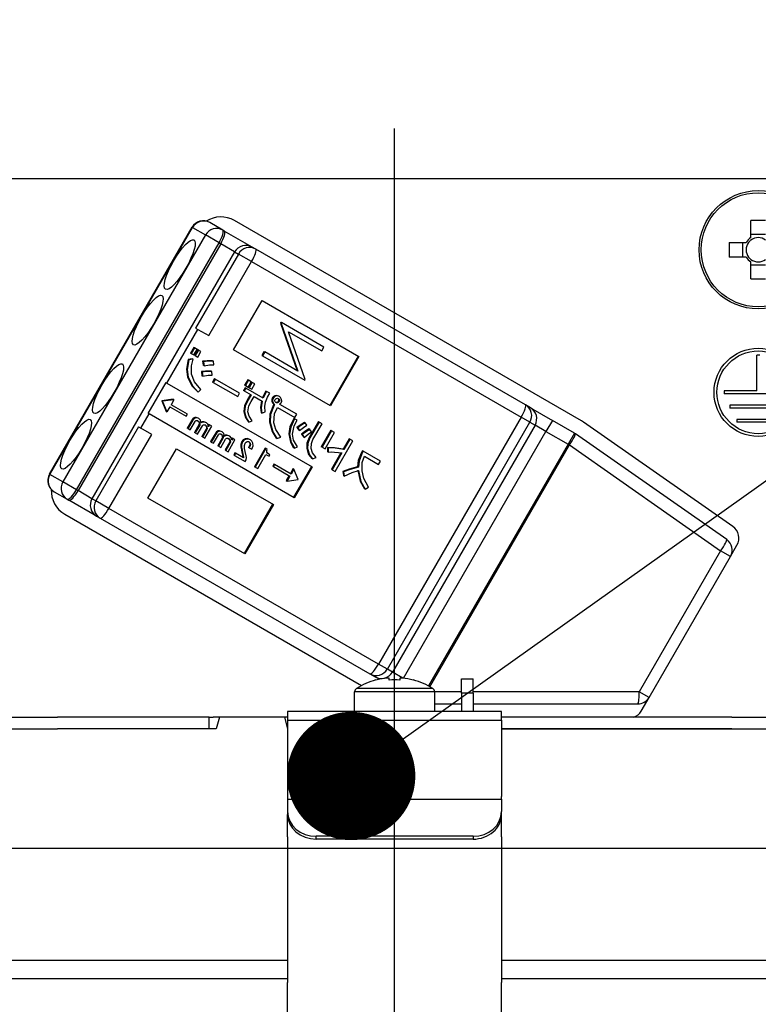
# Model space of a CAD drawing. Units: millimetres. Extents: x 146 to 6060, y -676 to 4229.
# Drawn here: x 1259 to 1311, y 2667 to 2736 of the extents above; entities that cross this region are included whole.
import ezdxf

# ---------------------------------------------------------------- set-up
doc = ezdxf.new("R2010")
doc.units = ezdxf.units.MM
doc.header["$LTSCALE"] = 3.75
doc.linetypes.add('DASHDOT', pattern=[50.5, 30, -9, 2.5, -9])
doc.layers.add('1', color=7, linetype='Continuous', lineweight=9)
doc.layers.add('2', color=136, linetype='Continuous', lineweight=9, true_color=0x008080)
doc.styles.get("Standard").update_dxf_attribs({"font": 'txt', "bigfont": 'bigfont'})
doc.styles.add('ＭＳ ゴシック', font='txt')
doc.dimstyles.get("Standard").update_dxf_attribs({"dimtxt": 0.18, "dimasz": 0.18, "dimexe": 0.18, "dimexo": 0.0625, "dimgap": 0.09, "dimtad": 0, "dimtih": 1, "dimtoh": 1, "dimdec": 4, "dimzin": 0, "dimdsep": 46, "dimtxsty": 'Standard', "dimcen": 0.09, "dimadec": 0, "dimazin": 0, "dimtfac": 1, "dimtdec": 4, "dimtofl": 0, "dimtmove": 0, "dimatfit": 3, "dimfxl": 1, "dimtolj": 1, "dimtzin": 0, "dimarcsym": 0})

# ---------------------------------------------------------------- blocks, each defined once
blk = doc.blocks.new('_DOT')
at = {"color": 0}
blk.add_line((-0.5, 0), (-1, 0), dxfattribs=at)
at = {"color": 0, "const_width": 0.5}
blk.add_lwpolyline([(-0.25, 0, 1), (0.25, 0, 1)], format="xyb", close=True, dxfattribs=at)
blk = doc.blocks.new('Dim38')
at = {"layer": '1', "color": 7, "linetype": 'Continuous', "lineweight": 30}
for p, q in [((1119.693, 2912.41), (1119.693, 3105)), ((1397.693, 2692.5), (1397.693, 3105)), ((1119.693, 3090), (1397.693, 3090))]:
    blk.add_line(p, q, dxfattribs=at)
at = {"layer": '1', "color": 7, "linetype": 'Continuous', "lineweight": 30, "xscale": 9, "yscale": 9, "zscale": 9}
for p, rotation in [((1119.693, 3090), 180), ((1397.693, 3090), 359.9999999999998)]:
    blk.add_blockref('_DOT', p, dxfattribs=dict(at, rotation=rotation))
at = {"layer": '1', "color": 7, "linetype": 'Continuous', "lineweight": 9, "insert": (1258.693, 3090), "char_height": 52.5, "width": 675, "attachment_point": 8, "style": 'ＭＳ ゴシック'}
blk.add_mtext('278', dxfattribs=at)
blk = doc.blocks.new('Dim44')
at = {"layer": '1', "color": 7, "linetype": 'Continuous', "lineweight": 30}
for p, q in [((817.693, 2692.5), (817.693, 3105)), ((1119.693, 2912.41), (1119.693, 3105)), ((817.693, 3090), (1119.693, 3090))]:
    blk.add_line(p, q, dxfattribs=at)
at = {"layer": '1', "color": 7, "linetype": 'Continuous', "lineweight": 30, "xscale": 9, "yscale": 9, "zscale": 9}
for p, rotation in [((817.693, 3090), 180), ((1119.693, 3090), 359.9999999999998)]:
    blk.add_blockref('_DOT', p, dxfattribs=dict(at, rotation=rotation))
at = {"layer": '1', "color": 7, "linetype": 'Continuous', "lineweight": 9, "insert": (968.693, 3090), "char_height": 52.5, "width": 675, "attachment_point": 8, "style": 'ＭＳ ゴシック'}
blk.add_mtext('302', dxfattribs=at)
blk = doc.blocks.new('Dim45')
at = {"layer": '1', "color": 7, "linetype": 'Continuous', "lineweight": 30}
for p, q in [((847.693, 2692.5), (847.693, 2985)), ((1097.693, 2692.5), (1097.693, 2985)), ((847.693, 2970), (1097.693, 2970))]:
    blk.add_line(p, q, dxfattribs=at)
at = {"layer": '1', "color": 7, "linetype": 'Continuous', "lineweight": 30, "xscale": 9, "yscale": 9, "zscale": 9}
for p, rotation in [((847.693, 2970), 180), ((1097.693, 2970), 359.9999999999998)]:
    blk.add_blockref('_DOT', p, dxfattribs=dict(at, rotation=rotation))
at = {"layer": '1', "color": 7, "linetype": 'Continuous', "lineweight": 9, "insert": (972.693, 2970), "char_height": 52.5, "width": 675, "attachment_point": 8, "style": 'ＭＳ ゴシック'}
blk.add_mtext('250', dxfattribs=at)
blk = doc.blocks.new('G38')
at = {"layer": '2', "color": 136, "linetype": 'Continuous', "lineweight": 30, "true_color": 0x008080}
for p, q in [((1251.593, 2724.5), (1319.793, 2724.5)), ((1298.806, 2707.506), (1274.471, 2721.556)), ((1310.678, 2720.353), (1310.678, 2721.543)), ((1261.5, 2703.757), (1271.5, 2721.077)), ((1261.525, 2703.742), (1271.525, 2721.063)), ((1271.525, 2721.063), (1271.5, 2721.077)), ((1271.525, 2721.063), (1272.434, 2720.538)), ((1273.639, 2720.882), (1272.729, 2721.407)), ((1273.754, 2720.815), (1273.639, 2720.882)), ((1272.434, 2720.538), (1262.434, 2703.217)), ((1273.383, 2719.99), (1272.434, 2720.538)), ((1275.703, 2719.69), (1273.754, 2720.815)), ((1310.678, 2720.588), (1311.708, 2720.588)), ((1263.383, 2702.669), (1273.383, 2719.99)), ((1273.499, 2719.923), (1263.499, 2702.602)), ((1273.383, 2719.99), (1273.499, 2719.923)), ((1274.473, 2719.36), (1273.499, 2719.923)), ((1275.958, 2719.543), (1275.703, 2719.69)), ((1294.866, 2708.626), (1275.958, 2719.543)), ((1309.15, 2720.015), (1310.339, 2720.015)), ((1310.105, 2718.985), (1310.105, 2720.015)), ((1274.473, 2719.36), (1264.473, 2702.04)), ((1274.744, 2719.204), (1271.744, 2714.008)), ((1274.473, 2719.36), (1274.744, 2719.204)), ((1275.662, 2718.674), (1274.744, 2719.204)), ((1310.339, 2718.985), (1309.15, 2718.985)), ((1272.662, 2713.478), (1275.662, 2718.674)), ((1275.662, 2718.674), (1294.571, 2707.757)), ((1310.678, 2717.457), (1310.678, 2718.647)), ((1311.708, 2718.412), (1310.678, 2718.412)), ((1274.402, 2712.473), (1276.402, 2715.937)), ((1276.402, 2715.937), (1283.192, 2712.017)), ((1269.724, 2710.151), (1271.899, 2713.919)), ((1271.744, 2714.008), (1271.899, 2713.919)), ((1271.899, 2713.919), (1272.662, 2713.478)), ((1277.721, 2714.421), (1277.685, 2714.359)), ((1277.685, 2714.359), (1278.865, 2711.014)), ((1277.685, 2714.359), (1277.737, 2714.329)), ((1277.721, 2714.421), (1277.773, 2714.391)), ((1277.773, 2714.391), (1277.737, 2714.329)), ((1277.737, 2714.329), (1278.916, 2710.985)), ((1280.743, 2712.676), (1277.773, 2714.391)), ((1279.43, 2710.401), (1278.248, 2713.754)), ((1278.248, 2713.754), (1280.586, 2712.404)), ((1271.615, 2712.65), (1271.389, 2712.259)), ((1271.666, 2712.62), (1271.441, 2712.229)), ((1271.666, 2712.62), (1271.615, 2712.65)), ((1271.853, 2712.513), (1271.666, 2712.62)), ((1280.586, 2712.404), (1280.743, 2712.676)), ((1271.51, 2711.855), (1271.21, 2711.813)), ((1271.441, 2712.229), (1271.389, 2712.259)), ((1271.441, 2712.229), (1271.627, 2712.121)), ((1271.561, 2711.825), (1271.51, 2711.855)), ((1271.627, 2712.121), (1271.853, 2712.513)), ((1271.88, 2712.497), (1271.654, 2712.105)), ((1271.706, 2712.076), (1271.654, 2712.105)), ((1271.932, 2712.467), (1271.706, 2712.076)), ((1271.706, 2712.076), (1271.892, 2711.968)), ((1271.932, 2712.467), (1271.88, 2712.497)), ((1271.892, 2711.968), (1272.118, 2712.359)), ((1272.118, 2712.359), (1271.932, 2712.467)), ((1281.192, 2708.553), (1274.402, 2712.473)), ((1276.532, 2712.361), (1276.375, 2712.089)), ((1276.375, 2712.089), (1276.427, 2712.059)), ((1276.584, 2712.331), (1276.427, 2712.059)), ((1276.427, 2712.059), (1279.397, 2710.344)), ((1276.532, 2712.361), (1276.584, 2712.331)), ((1278.916, 2710.985), (1276.584, 2712.331)), ((1283.141, 2712.047), (1281.141, 2708.583)), ((1283.192, 2712.017), (1281.192, 2708.553)), ((1311.093, 2709.6), (1311.093, 2712.1)), ((1311.293, 2712.1), (1311.093, 2712.1)), ((1271.262, 2711.783), (1271.21, 2711.813)), ((1271.561, 2711.825), (1271.262, 2711.783)), ((1272.285, 2711.648), (1272.233, 2711.678)), ((1272.233, 2711.678), (1272.28, 2711.396)), ((1272.332, 2711.366), (1272.28, 2711.396)), ((1272.285, 2711.648), (1272.332, 2711.366)), ((1272.987, 2711.684), (1272.935, 2711.713)), ((1273.011, 2711.429), (1272.987, 2711.684)), ((1271.215, 2710.567), (1271.163, 2710.597)), ((1272.143, 2710.954), (1272.185, 2710.662)), ((1272.195, 2710.924), (1272.143, 2710.954)), ((1272.236, 2710.633), (1272.185, 2710.662)), ((1272.195, 2710.924), (1272.236, 2710.633)), ((1272.881, 2710.956), (1272.83, 2710.985)), ((1272.911, 2710.711), (1272.881, 2710.956)), ((1273.067, 2710.46), (1272.93, 2710.223)), ((1273.119, 2710.431), (1273.067, 2710.46)), ((1268.422, 2708.016), (1269.672, 2710.181)), ((1269.672, 2710.181), (1269.724, 2710.151)), ((1269.724, 2710.151), (1279.908, 2704.271)), ((1272.982, 2710.193), (1272.93, 2710.223)), ((1273.119, 2710.431), (1272.982, 2710.193)), ((1272.982, 2710.193), (1274.693, 2709.206)), ((1274.83, 2709.443), (1273.119, 2710.431)), ((1275.208, 2709.826), (1275.099, 2709.636)), ((1275.26, 2709.796), (1275.15, 2709.607)), ((1275.399, 2710.385), (1275.179, 2710.003)), ((1275.231, 2709.974), (1275.179, 2710.003)), ((1275.26, 2709.796), (1275.208, 2709.826)), ((1275.451, 2710.355), (1275.231, 2709.974)), ((1275.231, 2709.974), (1275.417, 2709.866)), ((1276.489, 2709.087), (1275.26, 2709.796)), ((1275.451, 2710.355), (1275.399, 2710.385)), ((1275.417, 2709.866), (1275.637, 2710.247)), ((1275.665, 2710.231), (1275.445, 2709.85)), ((1275.496, 2709.82), (1275.445, 2709.85)), ((1275.637, 2710.247), (1275.451, 2710.355)), ((1275.717, 2710.201), (1275.496, 2709.82)), ((1275.496, 2709.82), (1275.683, 2709.713)), ((1275.717, 2710.201), (1275.665, 2710.231)), ((1275.683, 2709.713), (1275.903, 2710.094)), ((1275.903, 2710.094), (1275.717, 2710.201)), ((1279.397, 2710.344), (1279.43, 2710.401)), ((1271.92, 2709.518), (1271.869, 2709.548)), ((1271.92, 2709.518), (1272.116, 2709.699)), ((1274.693, 2709.206), (1274.83, 2709.443)), ((1275.15, 2709.607), (1275.099, 2709.636)), ((1275.15, 2709.607), (1275.632, 2709.328)), ((1275.58, 2709.358), (1275.377, 2709.006)), ((1275.632, 2709.328), (1275.429, 2708.977)), ((1275.638, 2708.856), (1275.841, 2709.208)), ((1275.841, 2709.208), (1276.418, 2708.874)), ((1276.72, 2709.555), (1276.668, 2709.585)), ((1276.936, 2709.43), (1276.72, 2709.555)), ((1277.192, 2709.109), (1277.14, 2709.139)), ((1277.353, 2709.23), (1277.302, 2709.26)), ((1277.618, 2709.211), (1277.566, 2709.241)), ((1311.093, 2709.6), (1308.793, 2709.6)), ((1308.793, 2709.6), (1308.793, 2709.4)), ((1313.593, 2709.4), (1308.793, 2709.4)), ((1269.382, 2708.904), (1269.378, 2708.897)), ((1269.43, 2708.867), (1269.378, 2708.897)), ((1269.378, 2708.897), (1269.68, 2708.165)), ((1270.168, 2709.009), (1269.382, 2708.904)), ((1269.434, 2708.874), (1269.382, 2708.904)), ((1269.434, 2708.874), (1269.43, 2708.867)), ((1269.43, 2708.867), (1269.731, 2708.135)), ((1270.22, 2708.979), (1269.434, 2708.874)), ((1269.934, 2708.486), (1269.731, 2708.135)), ((1269.934, 2708.486), (1271.087, 2707.821)), ((1270.22, 2708.979), (1270.017, 2708.628)), ((1271.169, 2707.963), (1270.017, 2708.628)), ((1270.168, 2709.009), (1270.22, 2708.979)), ((1275.429, 2708.977), (1275.377, 2709.006)), ((1277.137, 2708.833), (1277.086, 2708.863)), ((1277.226, 2708.675), (1277.197, 2708.624)), ((1277.249, 2708.595), (1277.197, 2708.624)), ((1277.278, 2708.645), (1277.226, 2708.675)), ((1277.278, 2708.645), (1277.249, 2708.595)), ((1277.49, 2708.763), (1277.438, 2708.793)), ((1277.472, 2708.444), (1278.694, 2707.738)), ((1277.581, 2708.83), (1277.53, 2708.86)), ((1277.612, 2708.974), (1277.56, 2709.003)), ((1278.831, 2707.975), (1277.651, 2708.656)), ((1295.221, 2708.421), (1294.866, 2708.626)), ((1295.221, 2708.421), (1296.756, 2707.534)), ((1313.193, 2708.6), (1309.193, 2708.6)), ((1309.193, 2708.6), (1309.193, 2708.4)), ((1313.193, 2708.4), (1309.193, 2708.4)), ((1267.899, 2706.99), (1268.474, 2707.986)), ((1268.422, 2708.016), (1268.474, 2707.986)), ((1278.658, 2702.106), (1268.474, 2707.986)), ((1269.68, 2708.165), (1269.731, 2708.135)), ((1271.087, 2707.821), (1271.169, 2707.963)), ((1271.739, 2707.704), (1271.687, 2707.734)), ((1275.177, 2708.132), (1275.126, 2708.162)), ((1276.387, 2708.049), (1276.336, 2708.078)), ((1276.387, 2708.049), (1276.627, 2708.124)), ((1278.694, 2707.738), (1278.831, 2707.975)), ((1294.571, 2707.757), (1284.571, 2690.436)), ((1295.184, 2707.403), (1294.571, 2707.757)), ((1267.744, 2707.08), (1264.744, 2701.884)), ((1267.744, 2707.08), (1267.899, 2706.99)), ((1271.518, 2707.611), (1271.158, 2706.986)), ((1271.57, 2707.581), (1271.209, 2706.957)), ((1271.366, 2706.866), (1271.709, 2707.46)), ((1271.57, 2707.581), (1271.518, 2707.611)), ((1271.975, 2707.227), (1271.666, 2706.693)), ((1272.026, 2707.197), (1271.718, 2706.663)), ((1271.875, 2706.572), (1272.214, 2707.159)), ((1271.962, 2707.665), (1271.911, 2707.695)), ((1272.026, 2707.197), (1271.975, 2707.227)), ((1272.033, 2707.344), (1271.981, 2707.374)), ((1272.243, 2707.403), (1272.192, 2707.433)), ((1272.384, 2706.279), (1272.87, 2707.121)), ((1272.501, 2707.355), (1272.449, 2707.384)), ((1272.538, 2707.062), (1272.487, 2707.092)), ((1272.662, 2707.242), (1272.618, 2707.167)), ((1272.713, 2707.212), (1272.639, 2707.084)), ((1272.713, 2707.212), (1272.662, 2707.242)), ((1272.87, 2707.121), (1272.713, 2707.212)), ((1275.471, 2707.414), (1275.419, 2707.444)), ((1275.471, 2707.414), (1275.717, 2707.5)), ((1276.978, 2707.4), (1276.927, 2707.43)), ((1278.818, 2707.581), (1278.62, 2707.669)), ((1278.672, 2707.639), (1278.62, 2707.669)), ((1278.87, 2707.552), (1278.672, 2707.639)), ((1278.87, 2707.552), (1278.818, 2707.581)), ((1278.848, 2707.043), (1278.983, 2706.845)), ((1278.9, 2707.013), (1278.848, 2707.043)), ((1278.9, 2707.013), (1279.034, 2706.815)), ((1279.429, 2707.362), (1279.378, 2707.392)), ((1279.55, 2707.186), (1279.429, 2707.362)), ((1280.352, 2707.445), (1279.709, 2706.332)), ((1280.403, 2707.415), (1279.761, 2706.302)), ((1279.97, 2706.181), (1280.613, 2707.294)), ((1280.403, 2707.415), (1280.352, 2707.445)), ((1280.613, 2707.294), (1280.403, 2707.415)), ((1285.184, 2690.083), (1295.184, 2707.403)), ((1295.539, 2707.198), (1285.539, 2689.878)), ((1295.184, 2707.403), (1295.539, 2707.198)), ((1296.306, 2706.755), (1295.539, 2707.198)), ((1296.756, 2707.534), (1296.306, 2706.755)), ((1298.306, 2706.64), (1296.756, 2707.534)), ((1309.407, 2700.092), (1298.946, 2707.417)), ((1312.693, 2707.6), (1309.693, 2707.6)), ((1309.693, 2707.6), (1309.693, 2707.4)), ((1312.693, 2707.4), (1309.693, 2707.4)), ((1265.662, 2701.353), (1268.662, 2706.549)), ((1268.662, 2706.549), (1267.899, 2706.99)), ((1271.209, 2706.957), (1271.158, 2706.986)), ((1271.209, 2706.957), (1271.366, 2706.866)), ((1271.718, 2706.663), (1271.666, 2706.693)), ((1271.718, 2706.663), (1271.875, 2706.572)), ((1272.479, 2706.926), (1272.175, 2706.399)), ((1272.227, 2706.369), (1272.175, 2706.399)), ((1272.531, 2706.896), (1272.227, 2706.369)), ((1272.227, 2706.369), (1272.384, 2706.279)), ((1272.531, 2706.896), (1272.479, 2706.926)), ((1273.149, 2706.669), (1272.789, 2706.045)), ((1273.201, 2706.639), (1272.84, 2706.015)), ((1272.997, 2705.924), (1273.34, 2706.519)), ((1273.201, 2706.639), (1273.149, 2706.669)), ((1273.37, 2706.762), (1273.318, 2706.792)), ((1273.594, 2706.724), (1273.542, 2706.753)), ((1273.664, 2706.402), (1273.612, 2706.432)), ((1273.874, 2706.461), (1273.823, 2706.491)), ((1274.132, 2706.413), (1274.08, 2706.443)), ((1277.442, 2706.25), (1277.705, 2706.365)), ((1278.322, 2706.557), (1278.27, 2706.587)), ((1279.034, 2706.815), (1278.983, 2706.845)), ((1279.163, 2706.567), (1279.298, 2706.368)), ((1279.215, 2706.537), (1279.163, 2706.567)), ((1279.215, 2706.537), (1279.349, 2706.339)), ((1279.349, 2706.339), (1279.298, 2706.368)), ((1279.74, 2706.902), (1279.688, 2706.932)), ((1279.761, 2706.302), (1279.709, 2706.332)), ((1279.871, 2706.72), (1279.74, 2706.902)), ((1281.22, 2706.837), (1280.554, 2705.683)), ((1281.271, 2706.807), (1280.605, 2705.654)), ((1280.815, 2705.533), (1281.481, 2706.686)), ((1281.271, 2706.807), (1281.22, 2706.837)), ((1281.481, 2706.686), (1281.271, 2706.807)), ((1286.314, 2689.447), (1296.306, 2706.755)), ((1296.306, 2706.755), (1297.856, 2705.86)), ((1298.306, 2706.64), (1297.856, 2705.86)), ((1308.98, 2699.17), (1298.372, 2706.597)), ((1272.84, 2706.015), (1272.789, 2706.045)), ((1272.84, 2706.015), (1272.997, 2705.924)), ((1273.606, 2706.285), (1273.297, 2705.751)), ((1273.349, 2705.721), (1273.297, 2705.751)), ((1273.657, 2706.255), (1273.349, 2705.721)), ((1273.349, 2705.721), (1273.506, 2705.631)), ((1273.506, 2705.631), (1273.845, 2706.217)), ((1273.657, 2706.255), (1273.606, 2706.285)), ((1274.11, 2705.984), (1273.806, 2705.457)), ((1274.162, 2705.954), (1273.858, 2705.428)), ((1274.015, 2705.337), (1274.501, 2706.179)), ((1274.162, 2705.954), (1274.11, 2705.984)), ((1274.169, 2706.12), (1274.118, 2706.15)), ((1274.293, 2706.3), (1274.249, 2706.225)), ((1274.344, 2706.27), (1274.27, 2706.142)), ((1274.344, 2706.27), (1274.293, 2706.3)), ((1274.501, 2706.179), (1274.344, 2706.27)), ((1274.968, 2705.649), (1274.917, 2705.679)), ((1275.04, 2706.029), (1274.988, 2706.059)), ((1275.275, 2706.214), (1275.223, 2706.244)), ((1275.506, 2705.61), (1275.454, 2705.639)), ((1275.577, 2705.92), (1275.525, 2705.95)), ((1275.589, 2706.163), (1275.538, 2706.193)), ((1277.442, 2706.25), (1277.39, 2706.279)), ((1278.664, 2705.584), (1278.891, 2705.68)), ((1280.605, 2705.654), (1280.554, 2705.683)), ((1280.605, 2705.654), (1280.815, 2705.533)), ((1280.983, 2705.636), (1280.983, 2705.342)), ((1281.034, 2705.606), (1280.983, 2705.636)), ((1281.522, 2703.947), (1282.762, 2706.094)), ((1282.501, 2706.245), (1282.084, 2705.522)), ((1282.552, 2706.215), (1282.135, 2705.493)), ((1282.552, 2706.215), (1282.501, 2706.245)), ((1282.762, 2706.094), (1282.552, 2706.215)), ((1297.856, 2705.86), (1288.065, 2688.901)), ((1288.156, 2688.851), (1297.946, 2705.808)), ((1297.946, 2705.808), (1297.856, 2705.86)), ((1297.946, 2705.808), (1308.554, 2698.381)), ((1268.402, 2702.081), (1270.402, 2705.545)), ((1270.402, 2705.545), (1277.192, 2701.625)), ((1273.858, 2705.428), (1273.806, 2705.457)), ((1273.858, 2705.428), (1274.015, 2705.337)), ((1274.493, 2705.251), (1274.411, 2705.109)), ((1274.462, 2705.079), (1274.411, 2705.109)), ((1274.545, 2705.222), (1274.462, 2705.079)), ((1274.462, 2705.079), (1275.214, 2704.645)), ((1274.545, 2705.222), (1274.493, 2705.251)), ((1275.098, 2704.902), (1274.545, 2705.222)), ((1274.987, 2705.307), (1275.027, 2705.104)), ((1275.039, 2705.277), (1274.987, 2705.307)), ((1275.079, 2705.074), (1275.027, 2705.104)), ((1275.039, 2705.277), (1275.079, 2705.074)), ((1275.506, 2705.61), (1275.675, 2705.512)), ((1276.618, 2705.579), (1275.867, 2704.278)), ((1276.67, 2705.549), (1275.918, 2704.248)), ((1276.093, 2704.147), (1276.671, 2705.149)), ((1276.67, 2705.549), (1276.618, 2705.579)), ((1276.758, 2705.498), (1276.67, 2705.549)), ((1276.671, 2705.149), (1276.888, 2705.024)), ((1276.939, 2705.113), (1276.873, 2705.151)), ((1276.888, 2705.024), (1276.939, 2705.113)), ((1278.664, 2705.584), (1278.613, 2705.614)), ((1279.582, 2705.562), (1279.531, 2705.592)), ((1281.035, 2705.312), (1280.983, 2705.342)), ((1281.034, 2705.606), (1281.035, 2705.312)), ((1281.932, 2705.261), (1281.261, 2704.098)), ((1281.996, 2705.252), (1281.313, 2704.068)), ((1282.135, 2705.493), (1282.084, 2705.522)), ((1283.449, 2705.403), (1283.344, 2705.222)), ((1283.396, 2705.193), (1283.344, 2705.222)), ((1283.5, 2705.373), (1283.396, 2705.193)), ((1283.5, 2705.373), (1283.449, 2705.403)), ((1284.709, 2704.675), (1283.5, 2705.373)), ((1283.58, 2705.011), (1284.572, 2704.438)), ((1275.214, 2704.645), (1275.288, 2704.772)), ((1275.918, 2704.248), (1275.867, 2704.278)), ((1275.918, 2704.248), (1276.093, 2704.147)), ((1277.232, 2704.463), (1277.149, 2704.32)), ((1277.201, 2704.291), (1277.149, 2704.32)), ((1277.283, 2704.433), (1277.201, 2704.291)), ((1277.201, 2704.291), (1278.353, 2703.625)), ((1277.283, 2704.433), (1277.232, 2704.463)), ((1278.435, 2703.768), (1277.283, 2704.433)), ((1279.857, 2704.301), (1278.607, 2702.136)), ((1279.908, 2704.271), (1278.658, 2702.106)), ((1279.931, 2704.826), (1279.879, 2704.856)), ((1279.931, 2704.826), (1280.188, 2704.931)), ((1283.153, 2704.249), (1283.101, 2704.279)), ((1284.572, 2704.438), (1284.709, 2704.675)), ((1261.525, 2703.742), (1261.5, 2703.757)), ((1262.434, 2703.217), (1261.525, 2703.742)), ((1278.302, 2703.655), (1278.099, 2703.304)), ((1278.353, 2703.625), (1278.151, 2703.274)), ((1278.586, 2704.149), (1278.384, 2703.798)), ((1278.638, 2704.119), (1278.435, 2703.768)), ((1278.586, 2704.149), (1278.638, 2704.119)), ((1278.94, 2703.386), (1278.638, 2704.119)), ((1281.313, 2704.068), (1281.261, 2704.098)), ((1281.313, 2704.068), (1281.522, 2703.947)), ((1282.067, 2703.94), (1282.114, 2703.659)), ((1282.118, 2703.911), (1282.067, 2703.94)), ((1282.166, 2703.629), (1282.114, 2703.659)), ((1282.118, 2703.911), (1282.166, 2703.629)), ((1263.383, 2702.669), (1262.434, 2703.217)), ((1278.099, 2703.304), (1278.151, 2703.274)), ((1278.151, 2703.274), (1278.936, 2703.379)), ((1278.936, 2703.379), (1278.94, 2703.386)), ((1261.829, 2702.527), (1262.739, 2702.002)), ((1263.499, 2702.602), (1263.383, 2702.669)), ((1264.473, 2702.04), (1263.499, 2702.602)), ((1283.625, 2702.706), (1283.574, 2702.736)), ((1283.625, 2702.706), (1283.859, 2702.839)), ((1262.739, 2702.002), (1262.854, 2701.935)), ((1264.803, 2700.81), (1262.854, 2701.935)), ((1264.744, 2701.884), (1264.473, 2702.04)), ((1265.662, 2701.353), (1264.744, 2701.884)), ((1275.192, 2698.161), (1268.402, 2702.081)), ((1277.141, 2701.655), (1275.141, 2698.191)), ((1277.192, 2701.625), (1275.192, 2698.161)), ((1262.571, 2700.944), (1283.377, 2688.932)), ((1264.803, 2700.81), (1265.058, 2700.663)), ((1284.571, 2690.436), (1265.662, 2701.353)), ((1265.058, 2700.663), (1283.966, 2689.746)), ((1309.243, 2697.983), (1309.699, 2698.773)), ((1308.554, 2698.381), (1302.842, 2688.488)), ((1309.243, 2697.983), (1308.554, 2698.381)), ((1303.531, 2688.09), (1309.243, 2697.983)), ((1285.184, 2690.083), (1284.571, 2690.436)), ((1283.966, 2689.746), (1284.321, 2689.541)), ((1285.539, 2689.878), (1285.184, 2690.083)), ((1286.276, 2689.452), (1285.539, 2689.878)), ((1284.619, 2689.369), (1284.321, 2689.541)), ((1284.386, 2689.312), (1284.38, 2689.325)), ((1285.323, 2689.454), (1285.128, 2689.454)), ((1285.323, 2689.312), (1285.323, 2689.454)), ((1286.257, 2689.454), (1286.063, 2689.454)), ((1286.063, 2689.454), (1286.063, 2689.312)), ((1286.999, 2689.312), (1287.005, 2689.325)), ((1290.393, 2689.4), (1291.193, 2689.4)), ((1290.393, 2688.4), (1290.393, 2689.4)), ((1291.193, 2688.4), (1291.193, 2689.4)), ((1282.893, 2687.1), (1282.893, 2688.497)), ((1288.493, 2688.497), (1282.893, 2688.497)), ((1288.367, 2688.725), (1283.018, 2688.725)), ((1288.493, 2688.497), (1288.493, 2687.1)), ((1290.393, 2688.488), (1288.493, 2688.488)), ((1291.193, 2688.4), (1290.393, 2688.4)), ((1290.393, 2688.4), (1290.393, 2687.1)), ((1302.842, 2688.488), (1291.193, 2688.488)), ((1291.193, 2688.4), (1291.193, 2687.1)), ((1303.531, 2688.09), (1302.842, 2688.488)), ((1302.983, 2687.14), (1303.531, 2688.09)), ((1293.193, 2687.1), (1278.193, 2687.1)), ((1278.193, 2687.1), (1278.193, 2686.507)), ((1288.493, 2687.64), (1290.393, 2687.64)), ((1291.193, 2687.64), (1302.752, 2687.64)), ((1293.193, 2686.507), (1293.193, 2687.1)), ((1250.194, 2686.7), (1262.047, 2686.7)), ((1272.418, 2686.7), (1262.047, 2686.7)), ((1272.693, 2686.7), (1272.418, 2686.7)), ((1272.693, 2685.9), (1272.693, 2686.7)), ((1272.693, 2686.7), (1272.967, 2686.7)), ((1273.407, 2686.7), (1272.967, 2686.7)), ((1273.407, 2686.7), (1273.193, 2685.9)), ((1277.978, 2686.7), (1273.407, 2686.7)), ((1277.978, 2686.7), (1278.193, 2685.9)), ((1278.193, 2686.7), (1277.978, 2686.7)), ((1278.193, 2686.507), (1293.193, 2686.507)), ((1278.193, 2686.507), (1278.193, 2681.153)), ((1309.338, 2686.7), (1293.193, 2686.7)), ((1293.193, 2686.507), (1293.193, 2681.153)), ((1309.338, 2686.7), (1321.191, 2686.7)), ((1250.194, 2685.9), (1262.047, 2685.9)), ((1273.193, 2685.9), (1262.047, 2685.9)), ((1272.418, 2685.9), (1262.047, 2685.9)), ((1309.338, 2685.9), (1293.193, 2685.9)), ((1293.193, 2685.9), (1309.338, 2685.9)), ((1309.338, 2685.9), (1321.191, 2685.9)), ((1278.193, 2681.153), (1278.193, 2680.953)), ((1278.193, 2680.953), (1293.193, 2680.953)), ((1278.193, 2680.953), (1278.193, 2680.087)), ((1293.193, 2680.953), (1293.193, 2681.153)), ((1293.193, 2680.953), (1293.193, 2680.087)), ((1278.193, 2680.087), (1278.193, 2679.887)), ((1293.193, 2679.887), (1293.193, 2680.087)), ((1278.193, 2678.321), (1278.193, 2679.887)), ((1293.193, 2678.321), (1293.193, 2679.887)), ((1278.193, 2678.321), (1278.193, 2678.234)), ((1278.193, 2678.234), (1278.193, 2668.091)), ((1280.193, 2678.155), (1280.193, 2678.355)), ((1291.193, 2678.355), (1280.193, 2678.355)), ((1291.193, 2678.155), (1280.193, 2678.155)), ((1291.193, 2678.355), (1291.193, 2678.155)), ((1293.193, 2678.321), (1293.193, 2678.234)), ((1293.193, 2678.234), (1293.193, 2668.091)), ((1278.193, 2669.648), (1257.183, 2669.648)), ((1314.202, 2669.648), (1293.193, 2669.648)), ((1256.785, 2668.381), (1278.193, 2668.381)), ((1293.193, 2668.381), (1314.6, 2668.381)), ((1278.193, 2661.747), (1278.193, 2668.091)), ((1293.193, 2661.747), (1293.193, 2668.091))]:
    blk.add_line(p, q, dxfattribs=at)
for points in [[(1271.21, 2711.813), (1271.095, 2711.132), (1271.163, 2710.597)], [(1271.262, 2711.783), (1271.147, 2711.102), (1271.215, 2710.567)], [(1271.448, 2710.766), (1271.442, 2711.366), (1271.561, 2711.825)], [(1272.935, 2711.713), (1272.541, 2711.721), (1272.233, 2711.678)], [(1272.987, 2711.684), (1272.593, 2711.691), (1272.285, 2711.648)], [(1272.332, 2711.366), (1272.71, 2711.427), (1273.011, 2711.429)], [(1271.163, 2710.597), (1271.485, 2709.958), (1271.869, 2709.548)], [(1271.215, 2710.567), (1271.537, 2709.929), (1271.92, 2709.518)], [(1272.116, 2709.699), (1271.654, 2710.242), (1271.448, 2710.766)], [(1272.83, 2710.985), (1272.444, 2710.989), (1272.143, 2710.954)], [(1272.881, 2710.956), (1272.496, 2710.959), (1272.195, 2710.924)], [(1272.236, 2710.633), (1272.612, 2710.701), (1272.911, 2710.711)], [(1276.668, 2709.585), (1276.53, 2709.327), (1276.437, 2709.117)], [(1276.72, 2709.555), (1276.582, 2709.297), (1276.489, 2709.087)], [(1276.638, 2708.8), (1276.785, 2709.163), (1276.936, 2709.43)], [(1277.14, 2709.139), (1277.079, 2708.989), (1277.086, 2708.863)], [(1277.192, 2709.109), (1277.13, 2708.959), (1277.137, 2708.833)], [(1277.302, 2709.26), (1277.202, 2709.204), (1277.14, 2709.139)], [(1277.353, 2709.23), (1277.254, 2709.174), (1277.192, 2709.109)], [(1277.566, 2709.241), (1277.42, 2709.28), (1277.302, 2709.26)], [(1277.618, 2709.211), (1277.472, 2709.25), (1277.353, 2709.23)], [(1277.409, 2709.077), (1277.481, 2709.084), (1277.536, 2709.07)], [(1277.772, 2709.001), (1277.701, 2709.131), (1277.618, 2709.211)], [(1275.377, 2709.006), (1275.175, 2708.549), (1275.126, 2708.162)], [(1275.429, 2708.977), (1275.227, 2708.52), (1275.177, 2708.132)], [(1275.402, 2708.136), (1275.483, 2708.555), (1275.638, 2708.856)], [(1276.367, 2708.904), (1276.291, 2708.442), (1276.336, 2708.078)], [(1276.418, 2708.874), (1276.343, 2708.412), (1276.387, 2708.049)], [(1276.627, 2708.124), (1276.584, 2708.503), (1276.638, 2708.8)], [(1277.197, 2708.624), (1276.951, 2707.974), (1276.927, 2707.43)], [(1277.249, 2708.595), (1277.002, 2707.944), (1276.978, 2707.4)], [(1277.086, 2708.863), (1277.145, 2708.742), (1277.226, 2708.675)], [(1277.137, 2708.833), (1277.197, 2708.712), (1277.278, 2708.645)], [(1277.231, 2707.361), (1277.278, 2707.987), (1277.472, 2708.444)], [(1277.293, 2708.876), (1277.291, 2708.947), (1277.312, 2708.999)], [(1277.369, 2708.78), (1277.316, 2708.826), (1277.293, 2708.876)], [(1277.312, 2708.999), (1277.359, 2709.053), (1277.409, 2709.077)], [(1277.438, 2708.793), (1277.368, 2708.79), (1277.349, 2708.797)], [(1277.49, 2708.763), (1277.42, 2708.76), (1277.369, 2708.78)], [(1277.53, 2708.86), (1277.483, 2708.815), (1277.438, 2708.793)], [(1277.581, 2708.83), (1277.535, 2708.786), (1277.49, 2708.763)], [(1277.512, 2709.076), (1277.537, 2709.054), (1277.56, 2709.003)], [(1277.56, 2709.003), (1277.56, 2708.919), (1277.53, 2708.86)], [(1277.536, 2709.07), (1277.589, 2709.024), (1277.612, 2708.974)], [(1277.612, 2708.974), (1277.612, 2708.89), (1277.581, 2708.83)], [(1277.651, 2708.656), (1277.703, 2708.707), (1277.735, 2708.755)], [(1277.735, 2708.755), (1277.778, 2708.89), (1277.772, 2709.001)], [(1271.687, 2707.734), (1271.58, 2707.682), (1271.518, 2707.611)], [(1271.739, 2707.704), (1271.632, 2707.652), (1271.57, 2707.581)], [(1271.911, 2707.695), (1271.789, 2707.74), (1271.687, 2707.734)], [(1271.962, 2707.665), (1271.841, 2707.71), (1271.739, 2707.704)], [(1275.126, 2708.162), (1275.235, 2707.737), (1275.419, 2707.444)], [(1275.177, 2708.132), (1275.287, 2707.707), (1275.471, 2707.414)], [(1275.717, 2707.5), (1275.489, 2707.831), (1275.402, 2708.136)], [(1271.709, 2707.46), (1271.74, 2707.501), (1271.773, 2707.524)], [(1271.773, 2707.524), (1271.847, 2707.529), (1271.902, 2707.51)], [(1271.872, 2707.52), (1271.941, 2707.46), (1271.981, 2707.374)], [(1271.902, 2707.51), (1271.992, 2707.43), (1272.033, 2707.344)], [(1272.137, 2707.354), (1272.081, 2707.554), (1271.962, 2707.665)], [(1271.981, 2707.374), (1271.992, 2707.291), (1271.975, 2707.227)], [(1272.033, 2707.344), (1272.043, 2707.261), (1272.026, 2707.197)], [(1272.192, 2707.433), (1272.13, 2707.41), (1272.123, 2707.405)], [(1272.243, 2707.403), (1272.182, 2707.38), (1272.137, 2707.354)], [(1272.449, 2707.384), (1272.309, 2707.438), (1272.192, 2707.433)], [(1272.214, 2707.159), (1272.257, 2707.206), (1272.301, 2707.229)], [(1272.501, 2707.355), (1272.361, 2707.408), (1272.243, 2707.403)], [(1272.301, 2707.229), (1272.377, 2707.227), (1272.433, 2707.203)], [(1272.381, 2707.233), (1272.455, 2707.165), (1272.487, 2707.092)], [(1272.433, 2707.203), (1272.507, 2707.135), (1272.538, 2707.062)], [(1272.487, 2707.092), (1272.498, 2706.998), (1272.479, 2706.926)], [(1272.639, 2707.084), (1272.596, 2707.255), (1272.501, 2707.355)], [(1272.538, 2707.062), (1272.55, 2706.968), (1272.531, 2706.896)], [(1276.927, 2707.43), (1277.103, 2706.75), (1277.39, 2706.279)], [(1276.978, 2707.4), (1277.155, 2706.72), (1277.442, 2706.25)], [(1277.705, 2706.365), (1277.362, 2706.886), (1277.231, 2707.361)], [(1278.62, 2707.669), (1278.358, 2707.082), (1278.27, 2706.587)], [(1278.672, 2707.639), (1278.41, 2707.052), (1278.322, 2706.557)], [(1278.527, 2706.572), (1278.658, 2707.141), (1278.87, 2707.552)], [(1279.378, 2707.392), (1279.074, 2707.208), (1278.848, 2707.043)], [(1279.429, 2707.362), (1279.125, 2707.178), (1278.9, 2707.013)], [(1279.034, 2706.815), (1279.316, 2707.032), (1279.55, 2707.186)], [(1273.318, 2706.792), (1273.211, 2706.74), (1273.149, 2706.669)], [(1273.37, 2706.762), (1273.263, 2706.71), (1273.201, 2706.639)], [(1273.542, 2706.753), (1273.42, 2706.798), (1273.318, 2706.792)], [(1273.34, 2706.519), (1273.371, 2706.559), (1273.404, 2706.582)], [(1273.594, 2706.724), (1273.472, 2706.768), (1273.37, 2706.762)], [(1273.404, 2706.582), (1273.478, 2706.588), (1273.533, 2706.568)], [(1273.503, 2706.579), (1273.572, 2706.518), (1273.612, 2706.432)], [(1273.533, 2706.568), (1273.623, 2706.489), (1273.664, 2706.402)], [(1273.768, 2706.412), (1273.712, 2706.613), (1273.594, 2706.724)], [(1273.612, 2706.432), (1273.623, 2706.349), (1273.606, 2706.285)], [(1273.664, 2706.402), (1273.674, 2706.319), (1273.657, 2706.255)], [(1273.823, 2706.491), (1273.761, 2706.468), (1273.754, 2706.464)], [(1273.874, 2706.461), (1273.813, 2706.438), (1273.768, 2706.412)], [(1274.08, 2706.443), (1273.94, 2706.496), (1273.823, 2706.491)], [(1274.132, 2706.413), (1273.992, 2706.466), (1273.874, 2706.461)], [(1274.27, 2706.142), (1274.227, 2706.314), (1274.132, 2706.413)], [(1278.27, 2706.587), (1278.386, 2706.013), (1278.613, 2705.614)], [(1278.322, 2706.557), (1278.438, 2705.984), (1278.664, 2705.584)], [(1278.891, 2705.68), (1278.601, 2706.146), (1278.527, 2706.572)], [(1279.688, 2706.932), (1279.387, 2706.738), (1279.163, 2706.567)], [(1279.74, 2706.902), (1279.439, 2706.708), (1279.215, 2706.537)], [(1279.349, 2706.339), (1279.635, 2706.561), (1279.871, 2706.72)], [(1279.709, 2706.332), (1279.546, 2705.93), (1279.531, 2705.592)], [(1273.845, 2706.217), (1273.888, 2706.264), (1273.932, 2706.288)], [(1273.932, 2706.288), (1274.008, 2706.286), (1274.064, 2706.261)], [(1274.012, 2706.291), (1274.086, 2706.223), (1274.118, 2706.15)], [(1274.064, 2706.261), (1274.138, 2706.193), (1274.169, 2706.12)], [(1274.118, 2706.15), (1274.129, 2706.056), (1274.11, 2705.984)], [(1274.169, 2706.12), (1274.181, 2706.026), (1274.162, 2705.954)], [(1274.988, 2706.059), (1274.915, 2705.851), (1274.917, 2705.679)], [(1274.917, 2705.679), (1274.953, 2705.47), (1274.987, 2705.307)], [(1275.04, 2706.029), (1274.966, 2705.822), (1274.968, 2705.649)], [(1274.968, 2705.649), (1275.005, 2705.44), (1275.039, 2705.277)], [(1275.223, 2706.244), (1275.073, 2706.164), (1274.988, 2706.059)], [(1275.275, 2706.214), (1275.125, 2706.134), (1275.04, 2706.029)], [(1275.177, 2705.568), (1275.165, 2705.773), (1275.217, 2705.927)], [(1275.217, 2705.927), (1275.287, 2706.007), (1275.363, 2706.043)], [(1275.538, 2706.193), (1275.367, 2706.254), (1275.223, 2706.244)], [(1275.589, 2706.163), (1275.418, 2706.224), (1275.275, 2706.214)], [(1275.363, 2706.043), (1275.442, 2706.047), (1275.5, 2706.024)], [(1275.525, 2705.95), (1275.532, 2705.859), (1275.514, 2705.77), (1275.454, 2705.639)], [(1275.466, 2706.037), (1275.502, 2706.003), (1275.525, 2705.95)], [(1275.5, 2706.024), (1275.553, 2705.974), (1275.577, 2705.92)], [(1275.577, 2705.92), (1275.584, 2705.829), (1275.565, 2705.74), (1275.506, 2705.61)], [(1275.762, 2705.933), (1275.688, 2706.081), (1275.589, 2706.163)], [(1275.675, 2705.512), (1275.766, 2705.741), (1275.762, 2705.933)], [(1279.761, 2706.302), (1279.598, 2705.9), (1279.582, 2705.562)], [(1279.833, 2705.564), (1279.864, 2705.92), (1279.97, 2706.181)], [(1282.084, 2705.522), (1281.47, 2705.614), (1280.983, 2705.636)], [(1275.027, 2705.104), (1275.041, 2705.008), (1275.046, 2704.932)], [(1275.079, 2705.074), (1275.092, 2704.978), (1275.098, 2704.902)], [(1275.284, 2705.055), (1275.223, 2705.342), (1275.177, 2705.568)], [(1275.288, 2704.772), (1275.299, 2704.931), (1275.284, 2705.055)], [(1276.745, 2705.305), (1276.736, 2705.415), (1276.758, 2705.498)], [(1276.873, 2705.151), (1276.785, 2705.225), (1276.745, 2705.305)], [(1279.531, 2705.592), (1279.664, 2705.149), (1279.879, 2704.856)], [(1279.582, 2705.562), (1279.716, 2705.12), (1279.931, 2704.826)], [(1280.188, 2704.931), (1279.938, 2705.258), (1279.833, 2705.564)], [(1282.135, 2705.493), (1281.522, 2705.584), (1281.034, 2705.606)], [(1281.035, 2705.312), (1281.284, 2705.319), (1281.479, 2705.31)], [(1281.479, 2705.31), (1281.769, 2705.283), (1281.996, 2705.252)], [(1283.344, 2705.222), (1283.146, 2704.709), (1283.101, 2704.279)], [(1283.396, 2705.193), (1283.198, 2704.679), (1283.153, 2704.249)], [(1283.417, 2704.003), (1283.427, 2704.582), (1283.58, 2705.011)], [(1283.101, 2704.279), (1282.516, 2704.108), (1282.067, 2703.94)], [(1283.153, 2704.249), (1282.568, 2704.078), (1282.118, 2703.911)], [(1282.166, 2703.629), (1282.714, 2703.874), (1283.163, 2704.017)], [(1283.111, 2704.046), (1283.281, 2703.278), (1283.574, 2702.736)], [(1283.163, 2704.017), (1283.333, 2703.248), (1283.625, 2702.706)], [(1283.859, 2702.839), (1283.53, 2703.459), (1283.417, 2704.003)]]:
    blk.add_lwpolyline(points, dxfattribs=at)
for centre, radius in [((1311.193, 2719.5), 4.15), ((1311.193, 2719.5), 4.002), ((1311.193, 2709.5), 3.1), ((1311.193, 2709.5), 2.9)]:
    blk.add_circle(centre, radius, dxfattribs=at)
for centre, radius, start, end in [((1272.279, 2720.627), 0.9, 60, 150), ((1273.521, 2719.91), 1.9, 60, 123.02847), ((1311.193, 2719.5), 0.997, 121.11494, 148.88506), ((1311.193, 2719.5), 0.851, 127.2411, 142.7589), ((1311.193, 2719.5), 0.851, 52.7589, 127.2411), ((1275.253, 2718.91), 0.9, 60, 150), ((1311.193, 2719.5), 0.851, 142.7589, 217.2411), ((1311.193, 2719.5), 0.997, 211.11494, 238.88506), ((1311.193, 2719.5), 0.851, 217.2411, 232.7589), ((1311.193, 2719.5), 0.851, 232.7589, 307.2411), ((1297.856, 2705.86), 1.9, 55, 60), ((1297.856, 2705.86), 0.9, 55, 60), ((1262.279, 2703.307), 0.9, 150, 240), ((1263.521, 2702.59), 1.9, 176.97153, 240), ((1265.253, 2701.59), 0.9, 150, 240), ((1308.833, 2699.273), 1, 330, 55), ((1308.464, 2698.433), 0.9, 330, 55), ((1285.693, 2684.5), 5, 105.21928, 122.33603), ((1285.693, 2684.5), 4.986, 96.50342, 105.18785), ((1285.693, 2684.5), 4.986, 74.81215, 83.49658), ((1285.693, 2684.5), 5, 57.66397, 74.78072), ((1283.163, 2688.497), 0.27, 122.33603, 180), ((1288.223, 2688.497), 0.27, 0, 57.66397), ((1302.752, 2688.54), 0.9, 270, 330), ((1302.117, 2687.64), 1, 289.99106, 330)]:
    blk.add_arc(centre, radius, start, end, dxfattribs=at)
for centre, major_axis, ratio, start_param, end_param in [((1272.279, 2720.627), (-0.45, -0.779), 0.968246, -3.141593, -1.570796), ((1311.193, 2717.065), (10.049, 0), 0.446198, 1.519524, 1.622069), ((1273.189, 2720.102), (-0.45, -0.779), 0.968246, 3.141593, 4.712389), ((1273.189, 2720.102), (-0.45, -0.779), 0.25, 1.570796, 3.141593), ((1273.304, 2720.035), (-0.45, -0.779), 0.25, 1.570796, 3.141593), ((1275.508, 2718.763), (-0.45, -0.779), 0.980035, 3.141593, 4.712389), ((1275.508, 2718.763), (-0.45, -0.779), 0.198825, 1.570796, 3.141593), ((1313.628, 2719.5), (0, 10.049), 0.446198, 1.519524, 1.622069), ((1311.193, 2721.935), (-10.049, 0), 0.446198, 1.519524, 1.622069), ((1294.416, 2707.846), (-0.45, -0.779), 0.198825, 1.570796, 3.141593), ((1294.416, 2707.846), (-0.45, -0.779), 0.984808, 1.570796, 3.141593), ((1294.771, 2707.641), (0.45, 0.779), 0.984808, -1.570796, 0), ((1297.856, 2705.86), (0.516, 0.737), 0.115067, -1.56073, 0), ((1262.279, 2703.307), (-0.45, -0.779), 0.968246, -1.570796, 0), ((1263.189, 2702.782), (-0.45, -0.779), 0.968246, -1.570796, 0), ((1263.189, 2702.782), (-0.45, -0.779), 0.25, 0, 1.570796), ((1263.304, 2702.715), (-0.45, -0.779), 0.25, 0, 1.570796), ((1265.508, 2701.443), (-0.45, -0.779), 0.980035, -1.570796, 0), ((1265.508, 2701.443), (-0.45, -0.779), 0.198825, 0, 1.570796), ((1308.464, 2698.433), (0.516, 0.737), 0.115067, -1.56073, 0), ((1284.416, 2690.526), (-0.45, -0.779), 0.198825, 0, 1.570796), ((1284.416, 2690.526), (0.45, 0.779), 0.984808, 3.141593, 4.712389), ((1284.771, 2690.321), (-0.45, -0.779), 0.984808, 0, 1.570796), ((1285.693, 2684.936), (-4.903, 0), 0.894934, -1.646326, -1.495267), ((1302.752, 2688.54), (0, -0.9), 0.100194, 0, 1.513014), ((1280.193, 2680.087), (2, 0), 0.866025, 3.141593, 4.712389), ((1291.193, 2680.087), (2, 0), 0.866025, -1.570796, 0), ((1280.193, 2679.887), (-2, 0), 0.866025, 0, 1.570796), ((1291.193, 2679.887), (-2, 0), 0.866025, 1.570796, 3.141593)]:
    blk.add_ellipse(centre, major_axis=major_axis, ratio=ratio, start_param=start_param, end_param=end_param, dxfattribs=at)
for centre in [(1270.629, 2718.462), (1268.379, 2714.565), (1265.604, 2709.759), (1263.354, 2705.861)]:
    blk.add_ellipse(centre, major_axis=(-1, -1.732), ratio=0.25, dxfattribs=at)
blk = doc.blocks.new('G37')
at = {"layer": '2', "color": 136, "linetype": 'DASHDOT', "lineweight": 30, "true_color": 0x008080}
blk.add_line((1285.693, 2652.14), (1285.693, 2728), dxfattribs=at)
blk.add_blockref('G38', (0, 0))
blk = doc.blocks.new('Dim56')
at = {"layer": '2', "color": 136, "linetype": 'Continuous', "lineweight": 30, "true_color": 0x008080}
for p, q in [((1351.515, 2797.021), (1351.515, 2677.5)), ((1331.773, 2724.5), (1366.515, 2724.5)), ((1343.281, 2677.5), (1366.515, 2677.5))]:
    blk.add_line(p, q, dxfattribs=at)
at = {"layer": '2', "color": 136, "linetype": 'Continuous', "lineweight": 30, "true_color": 0x008080, "xscale": 9, "yscale": 9, "zscale": 9}
for p, rotation in [((1351.515, 2724.5), 269.9999999999998), ((1351.515, 2677.5), 89.99999999999991)]:
    blk.add_blockref('_DOT', p, dxfattribs=dict(at, rotation=rotation))
at = {"layer": '2', "color": 136, "linetype": 'Continuous', "lineweight": 9, "true_color": 0x008080, "insert": (1350.606, 2744.521), "char_height": 52.5, "width": 425, "attachment_point": 7, "rotation": 90, "style": 'ＭＳ ゴシック'}
blk.add_mtext('47', dxfattribs=at)

msp = doc.modelspace()

# ---------------------------------------------------------------- linework, layer by layer
at = {"layer": '1', "color": 7, "linetype": 'Continuous', "lineweight": 30}
msp.add_line((1397.693, 2677.5), (817.693, 2677.5), dxfattribs=at)
at = {"layer": '2', "color": 136, "linetype": 'Continuous', "lineweight": 30, "true_color": 0x008080}
msp.add_lwpolyline([(1282.648, 2682.586), (1533.253, 2861.001)], dxfattribs=at)

# ---------------------------------------------------------------- block references
msp.add_blockref('G37', (0, 0))
at = {"layer": '2', "color": 136, "linetype": 'Continuous', "lineweight": 30, "true_color": 0x008080, "xscale": 9, "yscale": 9, "zscale": 9, "rotation": 215.4483269347998}
msp.add_blockref('_DOT', (1282.648, 2682.586), dxfattribs=at)

# ---------------------------------------------------------------- dimensions: what is measured, and where the dimension line sits
at = {"layer": '1', "color": 7, "linetype": 'Continuous', "lineweight": 30}
for base, p1, p2, picture, middle in [((1119.693, 3090), (817.693, 2677.5), (1119.693, 2897.41), 'Dim44', (968.693, 3090)), ((1397.693, 3090), (1119.693, 2897.41), (1397.693, 2677.5), 'Dim38', (1258.693, 3090)), ((1097.693, 2970), (847.693, 2677.5), (1097.693, 2677.5), 'Dim45', (972.693, 2970))]:
    dim = msp.add_linear_dim(base=base, p1=p1, p2=p2, dimstyle='Standard', override={"dimscale": 1, "dimtxt": 52.5, "dimasz": 9, "dimexe": 15, "dimexo": 15, "dimgap": 0, "dimtad": 1, "dimtih": 0, "dimtoh": 0, "dimdec": 2, "dimzin": 8, "dimtxsty": 'ＭＳ ゴシック', "dimblk1": 'DOT', "dimblk2": 'DOT', "dimsah": 1, "dimse1": 0, "dimse2": 0, "dimtix": 0, "dimtofl": 1, "dimtmove": 1, "dimatfit": 2, "dimtzin": 8}, dxfattribs=at)
    dim.commit()
    dim.dimension.update_dxf_attribs({"geometry": picture, "text_midpoint": middle, "dimtype": 160})
at = {"layer": '2', "color": 136, "linetype": 'Continuous', "lineweight": 30, "true_color": 0x008080}
dim = msp.add_linear_dim(base=(1351.515, 2677.5), p1=(1316.773, 2724.5), p2=(1328.281, 2677.5), angle=270, dimstyle='Standard', override={"dimscale": 1, "dimtxt": 52.5, "dimasz": 9, "dimexe": 15, "dimexo": 15, "dimgap": 0, "dimtad": 1, "dimtih": 0, "dimtoh": 0, "dimdec": 2, "dimzin": 8, "dimtxsty": 'ＭＳ ゴシック', "dimblk1": 'DOT', "dimblk2": 'DOT', "dimsah": 1, "dimse1": 0, "dimse2": 0, "dimtix": 0, "dimtofl": 1, "dimtmove": 2, "dimatfit": 2, "dimtzin": 8}, dxfattribs=at)
dim.commit()
dim.dimension.update_dxf_attribs({"geometry": 'Dim56', "text_midpoint": (1324.356, 2770.771), "dimtype": 160, "text_rotation": 90})

doc.saveas('drawing.dxf')
